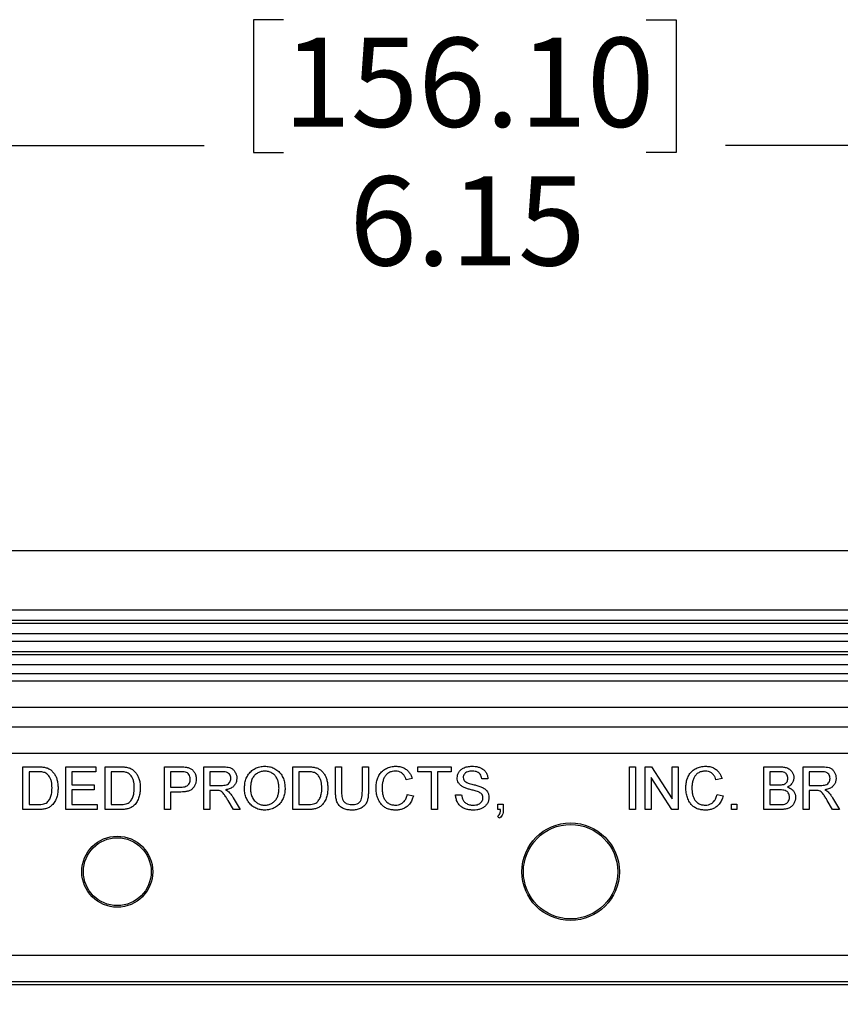
# Model space of a CAD drawing. Units: inches. Extents: x 0.5 to 33.7, y 0.4 to 21.4.
# Drawn here: x 15.8 to 17.8, y 8 to 10.3 of the extents above; entities that cross this region are included whole.
import ezdxf

# ---------------------------------------------------------------- set-up
doc = ezdxf.new("R2010")
doc.units = ezdxf.units.IN
doc.header["$MEASUREMENT"] = 0
doc.layers.add('DIM', color=136, linetype='Continuous')
doc.styles.add('SLDTEXTSTYLE3', font='TXT', dxfattribs={"width": 0.605})
doc.dimstyles.new('SLDDIMSTYLE0', dxfattribs={"dimtxt": 0.20223, "dimasz": 0.094, "dimexe": 0, "dimexo": 0.0625, "dimgap": 0.050557, "dimtad": 0, "dimtih": 1, "dimtoh": 1, "dimrnd": 1e-09, "dimzin": 12, "dimdsep": 46, "dimtxsty": 'SLDTEXTSTYLE3', "dimsah": 1, "dimcen": 0.09, "dimadec": 0, "dimazin": 3, "dimtfac": 1, "dimtofl": 0, "dimtmove": 0, "dimatfit": 3, "dimfxl": 1, "dimfrac": 2, "dimtolj": 1, "dimtzin": 12, "dimarcsym": 0})

# ---------------------------------------------------------------- blocks, each defined once
blk = doc.blocks.new('_D')
at = {"layer": 'DIM'}
for p, q in [((16.4586, 10.2776), (16.3892, 10.2776)), ((16.3892, 10.2776), (16.3892, 9.9671)), ((17.3074, 10.2776), (17.3768, 10.2776)), ((17.3768, 10.2776), (17.3768, 9.9671)), ((14.0575, 8.0263), (14.0575, 10.1085)), ((20.2031, 8.0263), (20.2031, 10.1085)), ((14.0575, 9.9835), (16.2735, 9.9835)), ((16.3892, 9.9671), (16.4586, 9.9671)), ((17.3768, 9.9671), (17.3074, 9.9671)), ((20.2031, 9.9835), (17.4925, 9.9835))]:
    blk.add_line(p, q, dxfattribs=at)
for points in [[(14.0575, 9.9835), (14.1515, 9.9635), (14.1515, 10.0035)], [(20.2031, 9.9835), (20.1091, 10.0035), (20.1091, 9.9635)]]:
    blk.add_solid(points, dxfattribs=at)
at = {"layer": 'DIM', "char_height": 0.20833, "attachment_point": 1, "style": 'SLDTEXTSTYLE3'}
for s, insert in [('156.10', (16.4586, 10.2356)), ('6.15', (16.6129, 9.9115))]:
    blk.add_mtext(s, dxfattribs=dict(at, insert=insert))

msp = doc.modelspace()

# ---------------------------------------------------------------- linework, layer by layer
at = {"color": 7, "linetype": 'Continuous', "lineweight": 25}
for p, q in [((20.3654, 9.0364), (13.8952, 9.0364)), ((14.7632, 8.8982), (19.4974, 8.8982)), ((19.4974, 8.8734), (14.7632, 8.8734)), ((14.7657, 8.8673), (19.4949, 8.8673)), ((19.4949, 8.8425), (14.7657, 8.8425)), ((14.773, 8.8251), (19.4876, 8.8251)), ((19.4515, 8.8003), (14.8091, 8.8003)), ((14.8116, 8.7942), (19.449, 8.7942)), ((19.449, 8.7694), (14.8116, 8.7694)), ((14.8304, 8.7493), (19.4302, 8.7493)), ((14.8373, 8.7327), (19.4233, 8.7327)), ((19.4233, 8.6702), (14.8373, 8.6702)), ((14.9851, 8.6251), (19.2755, 8.6251)), ((19.2755, 8.5628), (14.9851, 8.5628)), ((15.8498, 8.4315), (15.8498, 8.5315)), ((15.8498, 8.5315), (15.884, 8.5315)), ((15.8842, 8.5199), (15.8639, 8.5199)), ((15.8639, 8.5199), (15.8639, 8.443)), ((15.9498, 8.4315), (15.9498, 8.5315)), ((15.9498, 8.5315), (16.0203, 8.5315)), ((16.0203, 8.5199), (15.9639, 8.5199)), ((15.9639, 8.5199), (15.9639, 8.4892)), ((16.0203, 8.5315), (16.0203, 8.5199)), ((16.0421, 8.4315), (16.0421, 8.5315)), ((16.0421, 8.5315), (16.0763, 8.5315)), ((16.0765, 8.5199), (16.0562, 8.5199)), ((16.0562, 8.5199), (16.0562, 8.443)), ((16.1806, 8.4315), (16.1806, 8.5315)), ((16.1806, 8.5315), (16.2173, 8.5315)), ((16.1947, 8.5199), (16.1947, 8.484)), ((16.2185, 8.5199), (16.1947, 8.5199)), ((16.2729, 8.4315), (16.2729, 8.5315)), ((16.2729, 8.5315), (16.3163, 8.5315)), ((16.287, 8.5199), (16.287, 8.4879)), ((16.3168, 8.5199), (16.287, 8.5199)), ((16.4806, 8.4315), (16.4806, 8.5315)), ((16.4806, 8.5315), (16.5148, 8.5315)), ((16.5149, 8.5199), (16.4947, 8.5199)), ((16.4947, 8.5199), (16.4947, 8.443)), ((16.5806, 8.5315), (16.5947, 8.5315)), ((16.5806, 8.4739), (16.5806, 8.5315)), ((16.5947, 8.5315), (16.5947, 8.4746)), ((16.6434, 8.5315), (16.6575, 8.5315)), ((16.6434, 8.4746), (16.6434, 8.5315)), ((16.6575, 8.5315), (16.6575, 8.4739)), ((16.7729, 8.5199), (16.7729, 8.5315)), ((16.7729, 8.5315), (16.8511, 8.5315)), ((16.8049, 8.5199), (16.7729, 8.5199)), ((16.8049, 8.4315), (16.8049, 8.5199)), ((16.8511, 8.5199), (16.819, 8.5199)), ((16.819, 8.5199), (16.819, 8.4315)), ((16.8511, 8.5315), (16.8511, 8.5199)), ((17.2677, 8.4315), (17.2677, 8.5315)), ((17.2677, 8.5315), (17.2818, 8.5315)), ((17.2818, 8.5315), (17.2818, 8.4315)), ((17.3049, 8.4315), (17.3049, 8.5315)), ((17.3049, 8.5315), (17.3198, 8.5315)), ((17.3198, 8.5315), (17.3677, 8.4569)), ((17.3677, 8.5315), (17.3818, 8.5315)), ((17.3677, 8.4569), (17.3677, 8.5315)), ((17.3818, 8.5315), (17.3818, 8.4315)), ((17.5818, 8.4315), (17.5818, 8.5315)), ((17.5818, 8.5315), (17.6193, 8.5315)), ((17.615, 8.5199), (17.5959, 8.5199)), ((17.5959, 8.5199), (17.5959, 8.4892)), ((17.6741, 8.4315), (17.6741, 8.5315)), ((17.6741, 8.5315), (17.7175, 8.5315)), ((17.6883, 8.5199), (17.6883, 8.4879)), ((17.7181, 8.5199), (17.6883, 8.5199)), ((16.76, 8.5037), (16.7459, 8.5007)), ((16.937, 8.5033), (16.9229, 8.5033)), ((17.319, 8.5061), (17.319, 8.4315)), ((17.3669, 8.4315), (17.319, 8.5061)), ((17.4844, 8.5037), (17.4703, 8.5007)), ((15.9639, 8.4892), (16.0165, 8.4892)), ((16.0165, 8.4776), (15.9639, 8.4776)), ((15.9639, 8.4776), (15.9639, 8.443)), ((16.0165, 8.4892), (16.0165, 8.4776)), ((16.1947, 8.484), (16.2188, 8.484)), ((16.2192, 8.4725), (16.1947, 8.4725)), ((16.1947, 8.4725), (16.1947, 8.4315)), ((16.287, 8.4879), (16.3138, 8.4879)), ((16.3014, 8.4764), (16.287, 8.4764)), ((16.287, 8.4764), (16.287, 8.4315)), ((17.5959, 8.4892), (17.6166, 8.4892)), ((17.618, 8.4776), (17.5959, 8.4776)), ((17.5959, 8.4776), (17.5959, 8.443)), ((17.6883, 8.4879), (17.715, 8.4879)), ((17.7027, 8.4764), (17.6883, 8.4764)), ((17.6883, 8.4764), (17.6883, 8.4315)), ((16.3418, 8.4315), (16.3294, 8.4526)), ((16.3416, 8.4591), (16.358, 8.4315)), ((16.7485, 8.4668), (16.7626, 8.4635)), ((16.8613, 8.4661), (16.8754, 8.4661)), ((17.4729, 8.4668), (17.487, 8.4635)), ((17.7431, 8.4315), (17.7306, 8.4526)), ((17.7429, 8.4591), (17.7593, 8.4315)), ((15.8856, 8.4315), (15.8498, 8.4315)), ((15.8639, 8.443), (15.8845, 8.443)), ((16.0229, 8.4315), (15.9498, 8.4315)), ((15.9639, 8.443), (16.0229, 8.443)), ((16.0229, 8.443), (16.0229, 8.4315)), ((16.0779, 8.4315), (16.0421, 8.4315)), ((16.0562, 8.443), (16.0768, 8.443)), ((16.1947, 8.4315), (16.1806, 8.4315)), ((16.287, 8.4315), (16.2729, 8.4315)), ((16.358, 8.4315), (16.3418, 8.4315)), ((16.5164, 8.4315), (16.4806, 8.4315)), ((16.4947, 8.443), (16.5153, 8.443)), ((16.819, 8.4315), (16.8049, 8.4315)), ((16.96, 8.4443), (16.9729, 8.4443)), ((16.96, 8.4315), (16.96, 8.4443)), ((16.9664, 8.4315), (16.96, 8.4315)), ((16.9729, 8.4443), (16.9729, 8.4315)), ((17.2818, 8.4315), (17.2677, 8.4315)), ((17.319, 8.4315), (17.3049, 8.4315)), ((17.3818, 8.4315), (17.3669, 8.4315)), ((17.5062, 8.4315), (17.5062, 8.4443)), ((17.5062, 8.4443), (17.519, 8.4443)), ((17.519, 8.4315), (17.5062, 8.4315)), ((17.519, 8.4443), (17.519, 8.4315)), ((17.6194, 8.4315), (17.5818, 8.4315)), ((17.5959, 8.443), (17.6196, 8.443)), ((17.6883, 8.4315), (17.6741, 8.4315)), ((17.7593, 8.4315), (17.7431, 8.4315)), ((16.9626, 8.411), (16.96, 8.4161)), ((15.129, 8.0915), (19.1316, 8.0915)), ((19.1316, 8.0285), (15.129, 8.0285)), ((19.129, 8.0222), (15.1316, 8.0222))]:
    msp.add_line(p, q, dxfattribs=at)
for centre, radius in [((17.1303, 8.2862), 0.114), ((17.1303, 8.2862), 0.1103), ((16.0703, 8.2862), 0.083), ((16.0703, 8.2862), 0.0793)]:
    msp.add_circle(centre, radius, dxfattribs=at)
for points, knots in [([(15.884, 8.5315), (15.8873, 8.5315), (15.8932, 8.5314), (15.8991, 8.5305), (15.9017, 8.53)], [0, 0, 0, 0, 0.560174, 1, 1, 1, 1]), ([(15.9007, 8.5179), (15.8977, 8.5186), (15.8922, 8.5199), (15.8866, 8.5199), (15.8842, 8.5199)], [0, 0, 0, 0, 0.559255, 1, 1, 1, 1]), ([(15.9177, 8.4822), (15.9177, 8.4849), (15.9176, 8.4901), (15.9164, 8.4978), (15.914, 8.5048), (15.9103, 8.5104), (15.9062, 8.515), (15.9025, 8.5169), (15.9007, 8.5179)], [0, 0, 0, 0, 0.186909, 0.373734, 0.560297, 0.707025, 0.853631, 1, 1, 1, 1]), ([(15.9017, 8.53), (15.9046, 8.5292), (15.9099, 8.5277), (15.9143, 8.5244), (15.9162, 8.5229)], [0, 0, 0, 0, 0.559847, 1, 1, 1, 1]), ([(15.9162, 8.5229), (15.9182, 8.5209), (15.9223, 8.517), (15.9266, 8.5097), (15.9297, 8.5013), (15.9315, 8.492), (15.9317, 8.4853), (15.9318, 8.482)], [0, 0, 0, 0, 0.186546, 0.373101, 0.559799, 0.779866, 1, 1, 1, 1]), ([(16.0763, 8.5315), (16.0796, 8.5315), (16.0855, 8.5314), (16.0914, 8.5305), (16.094, 8.53)], [0, 0, 0, 0, 0.560174, 1, 1, 1, 1]), ([(16.093, 8.5179), (16.09, 8.5186), (16.0845, 8.5199), (16.0789, 8.5199), (16.0765, 8.5199)], [0, 0, 0, 0, 0.559255, 1, 1, 1, 1]), ([(16.11, 8.4822), (16.11, 8.4849), (16.1099, 8.4901), (16.1087, 8.4978), (16.1063, 8.5048), (16.1027, 8.5104), (16.0985, 8.515), (16.0948, 8.5169), (16.093, 8.5179)], [0, 0, 0, 0, 0.186909, 0.373734, 0.560297, 0.707025, 0.853631, 1, 1, 1, 1]), ([(16.094, 8.53), (16.0969, 8.5292), (16.1022, 8.5277), (16.1066, 8.5244), (16.1085, 8.5229)], [0, 0, 0, 0, 0.5598465, 1, 1, 1, 1]), ([(16.1085, 8.5229), (16.1105, 8.5209), (16.1146, 8.517), (16.1189, 8.5097), (16.122, 8.5013), (16.1239, 8.492), (16.1241, 8.4853), (16.1241, 8.482)], [0, 0, 0, 0, 0.186546, 0.373101, 0.559799, 0.779866, 1, 1, 1, 1]), ([(16.2173, 8.5315), (16.2201, 8.5315), (16.225, 8.5315), (16.23, 8.5308), (16.2321, 8.5305)], [0, 0, 0, 0, 0.560101, 1, 1, 1, 1]), ([(16.2301, 8.5191), (16.2279, 8.5194), (16.2241, 8.52), (16.2202, 8.5199), (16.2185, 8.5199)], [0, 0, 0, 0, 0.559585, 1, 1, 1, 1]), ([(16.2408, 8.5023), (16.2407, 8.5043), (16.2404, 8.5083), (16.238, 8.5134), (16.2344, 8.5173), (16.2315, 8.5185), (16.2301, 8.5191)], [0, 0, 0, 0, 0.280261, 0.560078, 0.78015, 1, 1, 1, 1]), ([(16.2321, 8.5305), (16.2345, 8.53), (16.2393, 8.5289), (16.2458, 8.5251), (16.2509, 8.5191), (16.2543, 8.5114), (16.2547, 8.5056), (16.2549, 8.5027)], [0, 0, 0, 0, 0.186885, 0.373467, 0.559993, 0.779937, 1, 1, 1, 1]), ([(16.3163, 8.5315), (16.3186, 8.5314), (16.3232, 8.5314), (16.33, 8.5305), (16.3367, 8.5287), (16.3425, 8.5245), (16.3466, 8.5186), (16.3493, 8.5118), (16.3496, 8.5069), (16.3498, 8.5045)], [0, 0, 0, 0, 0.140265, 0.280483, 0.420456, 0.560086, 0.706598, 0.853285, 1, 1, 1, 1]), ([(16.3357, 8.5042), (16.3356, 8.506), (16.3353, 8.5094), (16.3328, 8.5141), (16.3286, 8.5179), (16.3229, 8.5197), (16.3188, 8.5199), (16.3168, 8.5199)], [0, 0, 0, 0, 0.186758, 0.373217, 0.559543, 0.779423, 1, 1, 1, 1]), ([(16.3677, 8.4802), (16.3679, 8.4839), (16.3681, 8.4914), (16.3707, 8.5023), (16.3755, 8.5125), (16.3829, 8.5213), (16.3923, 8.5281), (16.4035, 8.5321), (16.4113, 8.5325), (16.4152, 8.5328)], [0, 0, 0, 0, 0.140167, 0.280257, 0.420242, 0.560191, 0.706752, 0.853297, 1, 1, 1, 1]), ([(16.4153, 8.5212), (16.4125, 8.521), (16.4069, 8.5207), (16.3989, 8.5175), (16.392, 8.5126), (16.3866, 8.5058), (16.3836, 8.4976), (16.3821, 8.4888), (16.3819, 8.4829), (16.3818, 8.48)], [0, 0, 0, 0, 0.139975, 0.279849, 0.419841, 0.559571, 0.706248, 0.853094, 1, 1, 1, 1]), ([(16.4152, 8.5328), (16.4189, 8.5326), (16.4262, 8.5322), (16.4367, 8.5284), (16.4461, 8.5225), (16.4537, 8.5142), (16.459, 8.504), (16.4621, 8.4929), (16.4624, 8.4852), (16.4626, 8.4813)], [0, 0, 0, 0, 0.140026, 0.279984, 0.419943, 0.559851, 0.706481, 0.853198, 1, 1, 1, 1]), ([(16.4485, 8.4814), (16.4484, 8.4841), (16.4482, 8.4896), (16.4465, 8.4976), (16.4435, 8.5052), (16.4386, 8.512), (16.4319, 8.5172), (16.4239, 8.5206), (16.4182, 8.521), (16.4153, 8.5212)], [0, 0, 0, 0, 0.14021, 0.28036, 0.420433, 0.56036, 0.706906, 0.853413, 1, 1, 1, 1]), ([(16.5148, 8.5315), (16.5181, 8.5315), (16.524, 8.5314), (16.5299, 8.5305), (16.5324, 8.53)], [0, 0, 0, 0, 0.560174, 1, 1, 1, 1]), ([(16.5315, 8.5179), (16.5284, 8.5186), (16.523, 8.5199), (16.5174, 8.5199), (16.5149, 8.5199)], [0, 0, 0, 0, 0.559255, 1, 1, 1, 1]), ([(16.5485, 8.4822), (16.5485, 8.4849), (16.5483, 8.4901), (16.5471, 8.4978), (16.5448, 8.5048), (16.5411, 8.5104), (16.5369, 8.515), (16.5333, 8.5169), (16.5315, 8.5179)], [0, 0, 0, 0, 0.186909, 0.373734, 0.560297, 0.707025, 0.853631, 1, 1, 1, 1]), ([(16.5324, 8.53), (16.5354, 8.5292), (16.5407, 8.5277), (16.545, 8.5244), (16.547, 8.5229)], [0, 0, 0, 0, 0.5598465, 1, 1, 1, 1]), ([(16.547, 8.5229), (16.549, 8.5209), (16.553, 8.517), (16.5573, 8.5097), (16.5604, 8.5013), (16.5623, 8.492), (16.5625, 8.4853), (16.5626, 8.482)], [0, 0, 0, 0, 0.186546, 0.373101, 0.559799, 0.779866, 1, 1, 1, 1]), ([(16.6754, 8.4822), (16.6756, 8.4858), (16.6758, 8.493), (16.6784, 8.5036), (16.6831, 8.5134), (16.6901, 8.5219), (16.6995, 8.5281), (16.7102, 8.5321), (16.7177, 8.5325), (16.7215, 8.5328)], [0, 0, 0, 0, 0.140166, 0.280258, 0.420269, 0.560171, 0.706693, 0.853317, 1, 1, 1, 1]), ([(16.7208, 8.5212), (16.7182, 8.5211), (16.7129, 8.5208), (16.7054, 8.518), (16.699, 8.5131), (16.6943, 8.5065), (16.6916, 8.4987), (16.6898, 8.4906), (16.6896, 8.4851), (16.6895, 8.4823)], [0, 0, 0, 0, 0.140029, 0.279868, 0.41971, 0.559564, 0.706224, 0.853122, 1, 1, 1, 1]), ([(16.7459, 8.5007), (16.7452, 8.5028), (16.7438, 8.5069), (16.7404, 8.5126), (16.7354, 8.5176), (16.7286, 8.5208), (16.7234, 8.5211), (16.7208, 8.5212)], [0, 0, 0, 0, 0.187046, 0.373894, 0.560394, 0.779982, 1, 1, 1, 1]), ([(16.7215, 8.5328), (16.7248, 8.5326), (16.7313, 8.5323), (16.7406, 8.5291), (16.7482, 8.5239), (16.7538, 8.5177), (16.7577, 8.511), (16.7592, 8.5061), (16.76, 8.5037)], [0, 0, 0, 0, 0.1867186, 0.3732464, 0.5597371, 0.7064262, 0.8531816, 1, 1, 1, 1]), ([(16.8652, 8.5054), (16.8654, 8.5077), (16.8657, 8.5123), (16.8686, 8.5187), (16.873, 8.5242), (16.8798, 8.5289), (16.889, 8.5322), (16.8963, 8.5326), (16.8999, 8.5328)], [0, 0, 0, 0, 0.1399886, 0.2800519, 0.4199488, 0.5599102, 0.779823, 1, 1, 1, 1]), ([(16.9005, 8.5212), (16.8986, 8.5212), (16.895, 8.5211), (16.8897, 8.52), (16.885, 8.5178), (16.8818, 8.5144), (16.8796, 8.5106), (16.8794, 8.5077), (16.8793, 8.5063)], [0, 0, 0, 0, 0.187069, 0.37396, 0.560313, 0.707006, 0.85343, 1, 1, 1, 1]), ([(16.8999, 8.5328), (16.9024, 8.5327), (16.9073, 8.5326), (16.9146, 8.531), (16.9216, 8.5284), (16.928, 8.5242), (16.9329, 8.5182), (16.9362, 8.511), (16.9367, 8.5059), (16.937, 8.5033)], [0, 0, 0, 0, 0.140208, 0.280374, 0.420456, 0.56032, 0.706768, 0.853362, 1, 1, 1, 1]), ([(16.9229, 8.5033), (16.9225, 8.5053), (16.9219, 8.5092), (16.919, 8.5146), (16.9141, 8.5188), (16.9075, 8.5209), (16.9028, 8.5211), (16.9005, 8.5212)], [0, 0, 0, 0, 0.186897, 0.373371, 0.559648, 0.779519, 1, 1, 1, 1]), ([(17.3998, 8.4822), (17.3999, 8.4858), (17.4002, 8.493), (17.4028, 8.5036), (17.4074, 8.5134), (17.4145, 8.5219), (17.4238, 8.5281), (17.4346, 8.5321), (17.4421, 8.5325), (17.4459, 8.5328)], [0, 0, 0, 0, 0.140166, 0.280258, 0.420269, 0.560171, 0.706693, 0.853317, 1, 1, 1, 1]), ([(17.4452, 8.5212), (17.4425, 8.5211), (17.4373, 8.5208), (17.4297, 8.518), (17.4234, 8.5131), (17.4186, 8.5065), (17.4159, 8.4987), (17.4142, 8.4906), (17.414, 8.4851), (17.4139, 8.4823)], [0, 0, 0, 0, 0.140029, 0.279868, 0.41971, 0.559564, 0.706224, 0.853122, 1, 1, 1, 1]), ([(17.4703, 8.5007), (17.4696, 8.5028), (17.4682, 8.5069), (17.4648, 8.5126), (17.4598, 8.5176), (17.453, 8.5208), (17.4478, 8.5211), (17.4452, 8.5212)], [0, 0, 0, 0, 0.187046, 0.373894, 0.560394, 0.779982, 1, 1, 1, 1]), ([(17.4459, 8.5328), (17.4491, 8.5326), (17.4556, 8.5323), (17.465, 8.5291), (17.4725, 8.5239), (17.4781, 8.5177), (17.482, 8.511), (17.4836, 8.5061), (17.4844, 8.5037)], [0, 0, 0, 0, 0.186719, 0.373246, 0.559737, 0.706426, 0.853182, 1, 1, 1, 1]), ([(17.6383, 8.5043), (17.6382, 8.5057), (17.6381, 8.5084), (17.6367, 8.5123), (17.6344, 8.5157), (17.6307, 8.5184), (17.6258, 8.5195), (17.6204, 8.5199), (17.6168, 8.5199), (17.615, 8.5199)], [0, 0, 0, 0, 0.125114, 0.250147, 0.375091, 0.499756, 0.666078, 0.833021, 1, 1, 1, 1]), ([(17.6193, 8.5315), (17.6222, 8.5314), (17.6281, 8.5312), (17.6368, 8.5292), (17.644, 8.5249), (17.6487, 8.5189), (17.6518, 8.5125), (17.6522, 8.5079), (17.6524, 8.5056)], [0, 0, 0, 0, 0.187011, 0.3737002, 0.559982, 0.7066445, 0.8533599, 1, 1, 1, 1]), ([(17.7175, 8.5315), (17.7198, 8.5314), (17.7244, 8.5314), (17.7313, 8.5305), (17.738, 8.5287), (17.7438, 8.5245), (17.7479, 8.5186), (17.7506, 8.5118), (17.7509, 8.5069), (17.7511, 8.5045)], [0, 0, 0, 0, 0.140265, 0.280483, 0.420456, 0.560086, 0.706598, 0.853285, 1, 1, 1, 1]), ([(17.737, 8.5042), (17.7368, 8.506), (17.7366, 8.5094), (17.7341, 8.5141), (17.7299, 8.5179), (17.7242, 8.5197), (17.7201, 8.5199), (17.7181, 8.5199)], [0, 0, 0, 0, 0.186758, 0.373217, 0.559543, 0.779423, 1, 1, 1, 1]), ([(16.2188, 8.484), (16.2208, 8.4841), (16.2249, 8.4842), (16.231, 8.4855), (16.236, 8.4885), (16.2391, 8.4929), (16.2406, 8.4975), (16.2407, 8.5007), (16.2408, 8.5023)], [0, 0, 0, 0, 0.187096, 0.373971, 0.559859, 0.706385, 0.853083, 1, 1, 1, 1]), ([(16.2549, 8.5027), (16.2548, 8.5002), (16.2545, 8.4952), (16.252, 8.4881), (16.248, 8.4817), (16.2421, 8.4767), (16.2348, 8.474), (16.227, 8.4727), (16.2218, 8.4726), (16.2192, 8.4725)], [0, 0, 0, 0, 0.140075, 0.280053, 0.420033, 0.55962, 0.706245, 0.853082, 1, 1, 1, 1]), ([(16.3138, 8.4879), (16.3157, 8.4879), (16.3196, 8.488), (16.3254, 8.4889), (16.3304, 8.4914), (16.3335, 8.4954), (16.3353, 8.4996), (16.3356, 8.5027), (16.3357, 8.5042)], [0, 0, 0, 0, 0.1870884, 0.3740289, 0.5600928, 0.7066184, 0.8533187, 1, 1, 1, 1]), ([(16.3498, 8.5045), (16.3496, 8.5019), (16.3493, 8.4967), (16.3459, 8.4895), (16.3402, 8.4833), (16.3323, 8.4793), (16.3263, 8.4782), (16.3233, 8.4776)], [0, 0, 0, 0, 0.186707, 0.373204, 0.559715, 0.77961, 1, 1, 1, 1]), ([(16.8799, 8.4838), (16.8777, 8.485), (16.8732, 8.4876), (16.8683, 8.4931), (16.8656, 8.4993), (16.8653, 8.5033), (16.8652, 8.5054)], [0, 0, 0, 0, 0.280296, 0.559977, 0.77999, 1, 1, 1, 1]), ([(16.8793, 8.5063), (16.8794, 8.5044), (16.8798, 8.5011), (16.8819, 8.4986), (16.8829, 8.4975)], [0, 0, 0, 0, 0.559617, 1, 1, 1, 1]), ([(16.8829, 8.4975), (16.8845, 8.4964), (16.8878, 8.4943), (16.8934, 8.4925), (16.899, 8.4909), (16.9057, 8.4893), (16.9136, 8.4873), (16.9193, 8.4851), (16.9222, 8.484)], [0, 0, 0, 0, 0.139476, 0.279553, 0.419653, 0.559766, 0.779931, 1, 1, 1, 1]), ([(17.6286, 8.4904), (17.6302, 8.491), (17.6334, 8.4923), (17.6365, 8.4961), (17.6381, 8.5003), (17.6382, 8.503), (17.6383, 8.5043)], [0, 0, 0, 0, 0.279871, 0.559068, 0.779358, 1, 1, 1, 1]), ([(17.6524, 8.5056), (17.6521, 8.503), (17.6515, 8.4978), (17.6477, 8.4915), (17.6428, 8.4869), (17.6392, 8.485), (17.6374, 8.484)], [0, 0, 0, 0, 0.2795836, 0.5592951, 0.7795658, 1, 1, 1, 1]), ([(17.715, 8.4879), (17.717, 8.4879), (17.7209, 8.488), (17.7267, 8.4889), (17.7317, 8.4914), (17.7348, 8.4954), (17.7366, 8.4996), (17.7369, 8.5027), (17.737, 8.5042)], [0, 0, 0, 0, 0.187088, 0.374029, 0.560093, 0.706618, 0.853319, 1, 1, 1, 1]), ([(17.7511, 8.5045), (17.7509, 8.5019), (17.7505, 8.4967), (17.7472, 8.4895), (17.7415, 8.4833), (17.7336, 8.4793), (17.7276, 8.4782), (17.7245, 8.4776)], [0, 0, 0, 0, 0.186707, 0.373204, 0.559715, 0.77961, 1, 1, 1, 1]), ([(15.9318, 8.482), (15.9317, 8.4784), (15.9315, 8.471), (15.929, 8.4603), (15.9248, 8.4501), (15.9185, 8.4419), (15.9109, 8.4362), (15.9027, 8.4332), (15.8942, 8.4317), (15.8885, 8.4316), (15.8856, 8.4315)], [0, 0, 0, 0, 0.140136, 0.280182, 0.420179, 0.559995, 0.669829, 0.779796, 0.889872, 1, 1, 1, 1]), ([(15.9081, 8.4501), (15.9101, 8.4527), (15.9139, 8.4578), (15.9164, 8.4665), (15.9176, 8.4747), (15.9177, 8.4797), (15.9177, 8.4822)], [0, 0, 0, 0, 0.279352, 0.559373, 0.779683, 1, 1, 1, 1]), ([(16.1241, 8.482), (16.124, 8.4784), (16.1238, 8.471), (16.1213, 8.4603), (16.1171, 8.4501), (16.1108, 8.4419), (16.1032, 8.4362), (16.0951, 8.4332), (16.0865, 8.4317), (16.0808, 8.4316), (16.0779, 8.4315)], [0, 0, 0, 0, 0.140136, 0.280182, 0.420179, 0.559995, 0.669829, 0.779796, 0.889872, 1, 1, 1, 1]), ([(16.1004, 8.4501), (16.1024, 8.4527), (16.1062, 8.4578), (16.1087, 8.4665), (16.1099, 8.4747), (16.11, 8.4797), (16.11, 8.4822)], [0, 0, 0, 0, 0.2793518, 0.5593728, 0.7796825, 1, 1, 1, 1]), ([(16.3084, 8.4759), (16.3071, 8.4761), (16.3048, 8.4764), (16.3024, 8.4764), (16.3014, 8.4764)], [0, 0, 0, 0, 0.559853, 1, 1, 1, 1]), ([(16.3294, 8.4526), (16.3278, 8.4552), (16.3247, 8.4603), (16.3205, 8.4666), (16.3166, 8.4713), (16.3128, 8.4744), (16.3099, 8.4754), (16.3084, 8.4759)], [0, 0, 0, 0, 0.280174, 0.560292, 0.706978, 0.853499, 1, 1, 1, 1]), ([(16.3233, 8.4776), (16.3248, 8.4769), (16.3276, 8.4755), (16.33, 8.4736), (16.331, 8.4727)], [0, 0, 0, 0, 0.56012, 1, 1, 1, 1]), ([(16.331, 8.4727), (16.3333, 8.4704), (16.3373, 8.4662), (16.3403, 8.4613), (16.3416, 8.4591)], [0, 0, 0, 0, 0.5597943, 1, 1, 1, 1]), ([(16.4152, 8.4302), (16.4116, 8.4304), (16.4044, 8.4308), (16.3941, 8.4344), (16.3849, 8.4401), (16.3772, 8.4482), (16.3719, 8.458), (16.3684, 8.4688), (16.3679, 8.4764), (16.3677, 8.4802)], [0, 0, 0, 0, 0.14004, 0.280017, 0.419971, 0.559911, 0.706558, 0.853282, 1, 1, 1, 1]), ([(16.3818, 8.48), (16.382, 8.4765), (16.3823, 8.4694), (16.3857, 8.4591), (16.3916, 8.451), (16.3989, 8.4454), (16.4067, 8.4422), (16.4123, 8.4419), (16.4151, 8.4417)], [0, 0, 0, 0, 0.1868916, 0.3735026, 0.5599146, 0.7065931, 0.8532368, 1, 1, 1, 1]), ([(16.4151, 8.4417), (16.4178, 8.4419), (16.4233, 8.4422), (16.4311, 8.4452), (16.4377, 8.4501), (16.443, 8.4566), (16.4464, 8.4644), (16.4482, 8.4728), (16.4484, 8.4786), (16.4485, 8.4814)], [0, 0, 0, 0, 0.139986, 0.279856, 0.419756, 0.5597, 0.706362, 0.853148, 1, 1, 1, 1]), ([(16.4626, 8.4813), (16.4625, 8.4777), (16.4621, 8.4703), (16.4593, 8.4597), (16.4544, 8.4498), (16.4471, 8.4412), (16.4376, 8.435), (16.4267, 8.4309), (16.419, 8.4304), (16.4152, 8.4302)], [0, 0, 0, 0, 0.140138, 0.280215, 0.420247, 0.560154, 0.706677, 0.853322, 1, 1, 1, 1]), ([(16.5626, 8.482), (16.5625, 8.4784), (16.5623, 8.471), (16.5598, 8.4603), (16.5556, 8.4501), (16.5493, 8.4419), (16.5417, 8.4362), (16.5335, 8.4332), (16.525, 8.4317), (16.5193, 8.4316), (16.5164, 8.4315)], [0, 0, 0, 0, 0.140136, 0.280182, 0.420179, 0.559995, 0.669829, 0.779796, 0.889872, 1, 1, 1, 1]), ([(16.5389, 8.4501), (16.5408, 8.4527), (16.5447, 8.4578), (16.5472, 8.4665), (16.5484, 8.4747), (16.5485, 8.4797), (16.5485, 8.4822)], [0, 0, 0, 0, 0.279352, 0.559373, 0.779683, 1, 1, 1, 1]), ([(16.6193, 8.4302), (16.6161, 8.4303), (16.6098, 8.4305), (16.6005, 8.4328), (16.5921, 8.4375), (16.5856, 8.4449), (16.5823, 8.4542), (16.5808, 8.464), (16.5806, 8.4706), (16.5806, 8.4739)], [0, 0, 0, 0, 0.140209, 0.280245, 0.420042, 0.559666, 0.706156, 0.853031, 1, 1, 1, 1]), ([(16.5947, 8.4746), (16.5947, 8.4725), (16.5947, 8.4682), (16.5953, 8.4619), (16.5966, 8.4556), (16.5999, 8.4498), (16.6051, 8.4457), (16.6115, 8.4434), (16.6159, 8.4431), (16.6182, 8.443)], [0, 0, 0, 0, 0.140275, 0.280523, 0.420619, 0.560364, 0.706681, 0.853246, 1, 1, 1, 1]), ([(16.6182, 8.443), (16.6204, 8.4431), (16.6248, 8.4432), (16.6312, 8.4448), (16.6371, 8.4483), (16.6407, 8.4541), (16.6424, 8.4608), (16.6433, 8.4677), (16.6433, 8.4723), (16.6434, 8.4746)], [0, 0, 0, 0, 0.140221, 0.280274, 0.419882, 0.559309, 0.70606, 0.85301, 1, 1, 1, 1]), ([(16.6575, 8.4739), (16.6574, 8.4708), (16.6573, 8.4646), (16.656, 8.4552), (16.653, 8.4462), (16.6469, 8.4387), (16.6387, 8.4333), (16.6291, 8.4306), (16.6225, 8.4303), (16.6193, 8.4302)], [0, 0, 0, 0, 0.140283, 0.280494, 0.420395, 0.560083, 0.706545, 0.853173, 1, 1, 1, 1]), ([(16.7218, 8.4302), (16.7188, 8.4303), (16.7129, 8.4305), (16.7042, 8.4324), (16.6961, 8.4361), (16.6892, 8.4417), (16.6832, 8.4495), (16.6789, 8.4594), (16.6759, 8.4706), (16.6756, 8.4784), (16.6754, 8.4822)], [0, 0, 0, 0, 0.112094, 0.224138, 0.336057, 0.447974, 0.559956, 0.706567, 0.85327, 1, 1, 1, 1]), ([(16.6895, 8.4823), (16.6896, 8.4796), (16.6897, 8.4742), (16.6911, 8.4662), (16.6936, 8.4585), (16.6977, 8.4513), (16.7042, 8.4459), (16.712, 8.4424), (16.7176, 8.442), (16.7205, 8.4417)], [0, 0, 0, 0, 0.14027, 0.280549, 0.420715, 0.560596, 0.706921, 0.853469, 1, 1, 1, 1]), ([(16.9148, 8.4727), (16.9115, 8.4738), (16.905, 8.4759), (16.8958, 8.4782), (16.8873, 8.4806), (16.8824, 8.4827), (16.8799, 8.4838)], [0, 0, 0, 0, 0.2799437, 0.5600414, 0.7800907, 1, 1, 1, 1]), ([(16.9254, 8.4592), (16.9253, 8.4609), (16.9249, 8.4644), (16.9221, 8.4684), (16.9185, 8.471), (16.916, 8.4721), (16.9148, 8.4727)], [0, 0, 0, 0, 0.279528, 0.558849, 0.779296, 1, 1, 1, 1]), ([(16.9222, 8.484), (16.9248, 8.4827), (16.9301, 8.48), (16.9359, 8.4739), (16.9391, 8.4668), (16.9394, 8.4622), (16.9395, 8.4599)], [0, 0, 0, 0, 0.280371, 0.559909, 0.779859, 1, 1, 1, 1]), ([(17.4461, 8.4302), (17.4432, 8.4303), (17.4373, 8.4305), (17.4286, 8.4324), (17.4205, 8.4361), (17.4136, 8.4417), (17.4076, 8.4495), (17.4032, 8.4594), (17.4003, 8.4706), (17.4, 8.4784), (17.3998, 8.4822)], [0, 0, 0, 0, 0.112094, 0.224138, 0.336057, 0.447974, 0.559956, 0.706567, 0.85327, 1, 1, 1, 1]), ([(17.4139, 8.4823), (17.414, 8.4796), (17.4141, 8.4742), (17.4155, 8.4662), (17.4179, 8.4585), (17.4221, 8.4513), (17.4285, 8.4459), (17.4364, 8.4424), (17.442, 8.442), (17.4448, 8.4417)], [0, 0, 0, 0, 0.14027, 0.280549, 0.420715, 0.560596, 0.706921, 0.853469, 1, 1, 1, 1]), ([(17.6166, 8.4892), (17.6188, 8.4892), (17.6229, 8.4892), (17.6268, 8.49), (17.6286, 8.4904)], [0, 0, 0, 0, 0.560393, 1, 1, 1, 1]), ([(17.6421, 8.4603), (17.642, 8.4617), (17.6419, 8.4646), (17.6404, 8.4687), (17.6381, 8.4722), (17.6343, 8.4752), (17.6293, 8.4769), (17.6237, 8.4775), (17.6199, 8.4776), (17.618, 8.4776)], [0, 0, 0, 0, 0.125054, 0.250037, 0.375003, 0.499833, 0.666226, 0.83309, 1, 1, 1, 1]), ([(17.6374, 8.484), (17.6393, 8.4834), (17.6432, 8.4821), (17.6483, 8.4786), (17.6527, 8.4737), (17.6557, 8.4674), (17.656, 8.4625), (17.6562, 8.4601)], [0, 0, 0, 0, 0.186949, 0.373676, 0.560357, 0.780053, 1, 1, 1, 1]), ([(17.7096, 8.4759), (17.7084, 8.4761), (17.706, 8.4764), (17.7037, 8.4764), (17.7027, 8.4764)], [0, 0, 0, 0, 0.559853, 1, 1, 1, 1]), ([(17.7306, 8.4526), (17.7291, 8.4552), (17.726, 8.4603), (17.7218, 8.4666), (17.7179, 8.4713), (17.7141, 8.4744), (17.7111, 8.4754), (17.7096, 8.4759)], [0, 0, 0, 0, 0.280174, 0.560292, 0.706978, 0.853499, 1, 1, 1, 1]), ([(17.7245, 8.4776), (17.7261, 8.4769), (17.7289, 8.4755), (17.7313, 8.4736), (17.7323, 8.4727)], [0, 0, 0, 0, 0.5601201, 1, 1, 1, 1]), ([(17.7323, 8.4727), (17.7346, 8.4704), (17.7385, 8.4662), (17.7415, 8.4613), (17.7429, 8.4591)], [0, 0, 0, 0, 0.559794, 1, 1, 1, 1]), ([(15.8845, 8.443), (15.8869, 8.4431), (15.8916, 8.4432), (15.8981, 8.4442), (15.9039, 8.4465), (15.9067, 8.4489), (15.9081, 8.4501)], [0, 0, 0, 0, 0.280335, 0.560414, 0.780342, 1, 1, 1, 1]), ([(16.0768, 8.443), (16.0792, 8.4431), (16.0839, 8.4432), (16.0904, 8.4442), (16.0962, 8.4465), (16.099, 8.4489), (16.1004, 8.4501)], [0, 0, 0, 0, 0.280335, 0.560414, 0.780342, 1, 1, 1, 1]), ([(16.5153, 8.443), (16.5176, 8.4431), (16.5224, 8.4432), (16.5289, 8.4442), (16.5346, 8.4465), (16.5375, 8.4489), (16.5389, 8.4501)], [0, 0, 0, 0, 0.280335, 0.560414, 0.780342, 1, 1, 1, 1]), ([(16.7205, 8.4417), (16.723, 8.4419), (16.7282, 8.4422), (16.7353, 8.4453), (16.7416, 8.4506), (16.7462, 8.458), (16.7477, 8.4639), (16.7485, 8.4668)], [0, 0, 0, 0, 0.18679, 0.373375, 0.55997, 0.779762, 1, 1, 1, 1]), ([(16.7626, 8.4635), (16.7616, 8.4601), (16.7595, 8.4532), (16.7539, 8.444), (16.7465, 8.4372), (16.7384, 8.4328), (16.7302, 8.4306), (16.7246, 8.4303), (16.7218, 8.4302)], [0, 0, 0, 0, 0.1867641, 0.3733576, 0.5598028, 0.7064909, 0.8532027, 1, 1, 1, 1]), ([(16.9032, 8.4302), (16.9003, 8.4303), (16.8945, 8.4304), (16.8859, 8.4322), (16.8778, 8.4355), (16.8708, 8.441), (16.8655, 8.4484), (16.8621, 8.457), (16.8616, 8.4631), (16.8613, 8.4661)], [0, 0, 0, 0, 0.1402135, 0.2803386, 0.420305, 0.5601859, 0.7067272, 0.8533169, 1, 1, 1, 1]), ([(16.8754, 8.4661), (16.8758, 8.4636), (16.8765, 8.4586), (16.8796, 8.4514), (16.8857, 8.4459), (16.8936, 8.4423), (16.8996, 8.4419), (16.9026, 8.4417)], [0, 0, 0, 0, 0.187041, 0.373578, 0.559948, 0.779834, 1, 1, 1, 1]), ([(16.9026, 8.4417), (16.9046, 8.4418), (16.9086, 8.442), (16.9144, 8.4436), (16.9193, 8.4464), (16.9228, 8.4502), (16.925, 8.4545), (16.9253, 8.4576), (16.9254, 8.4592)], [0, 0, 0, 0, 0.186888, 0.373671, 0.560239, 0.706784, 0.853466, 1, 1, 1, 1]), ([(16.9395, 8.4599), (16.9393, 8.4574), (16.939, 8.4525), (16.9359, 8.4458), (16.9314, 8.4399), (16.9253, 8.4354), (16.9184, 8.4323), (16.9109, 8.4305), (16.9058, 8.4303), (16.9032, 8.4302)], [0, 0, 0, 0, 0.139903, 0.279863, 0.419716, 0.559633, 0.706354, 0.853183, 1, 1, 1, 1]), ([(17.4448, 8.4417), (17.4474, 8.4419), (17.4525, 8.4422), (17.4597, 8.4453), (17.466, 8.4506), (17.4706, 8.458), (17.4721, 8.4639), (17.4729, 8.4668)], [0, 0, 0, 0, 0.18679, 0.373375, 0.55997, 0.779762, 1, 1, 1, 1]), ([(17.487, 8.4635), (17.4859, 8.4601), (17.4839, 8.4532), (17.4782, 8.444), (17.4709, 8.4372), (17.4627, 8.4328), (17.4546, 8.4306), (17.4489, 8.4303), (17.4461, 8.4302)], [0, 0, 0, 0, 0.186764, 0.373358, 0.559803, 0.706491, 0.853203, 1, 1, 1, 1]), ([(17.6562, 8.4601), (17.656, 8.4576), (17.6557, 8.4527), (17.6528, 8.4457), (17.6485, 8.4396), (17.6422, 8.4353), (17.6349, 8.4328), (17.6272, 8.4317), (17.622, 8.4315), (17.6194, 8.4315)], [0, 0, 0, 0, 0.139993, 0.279967, 0.419847, 0.559557, 0.706251, 0.853096, 1, 1, 1, 1]), ([(17.6282, 8.4435), (17.6304, 8.444), (17.6347, 8.4451), (17.6394, 8.4497), (17.6418, 8.455), (17.642, 8.4586), (17.6421, 8.4603)], [0, 0, 0, 0, 0.28029, 0.559018, 0.779402, 1, 1, 1, 1]), ([(16.96, 8.4161), (16.9614, 8.4171), (16.964, 8.4191), (16.9661, 8.4248), (16.9663, 8.4289), (16.9664, 8.4315)], [0, 0, 0, 0, 0.278932, 0.558845, 1, 1, 1, 1]), ([(16.9729, 8.4315), (16.9728, 8.4292), (16.9726, 8.4247), (16.9708, 8.4185), (16.9672, 8.4137), (16.9642, 8.4119), (16.9626, 8.411)], [0, 0, 0, 0, 0.280457, 0.560242, 0.779981, 1, 1, 1, 1]), ([(17.6196, 8.443), (17.6212, 8.443), (17.6241, 8.443), (17.6269, 8.4434), (17.6282, 8.4435)], [0, 0, 0, 0, 0.560099, 1, 1, 1, 1])]:
    msp.add_open_spline(points, degree=3, knots=knots, dxfattribs=at)

# ---------------------------------------------------------------- dimensions: what is measured, and where the dimension line sits
at = {"layer": 'DIM'}
dim = msp.add_linear_dim(base=(20.2031, 9.9835), p1=(14.0575, 7.9763), p2=(20.2031, 7.9763), dimstyle='SLDDIMSTYLE0', dxfattribs=at)
dim.commit()
dim.dimension.update_dxf_attribs({"geometry": '_D', "text_midpoint": (16.883, 9.9835), "dimtype": 160})

doc.saveas('drawing.dxf')
